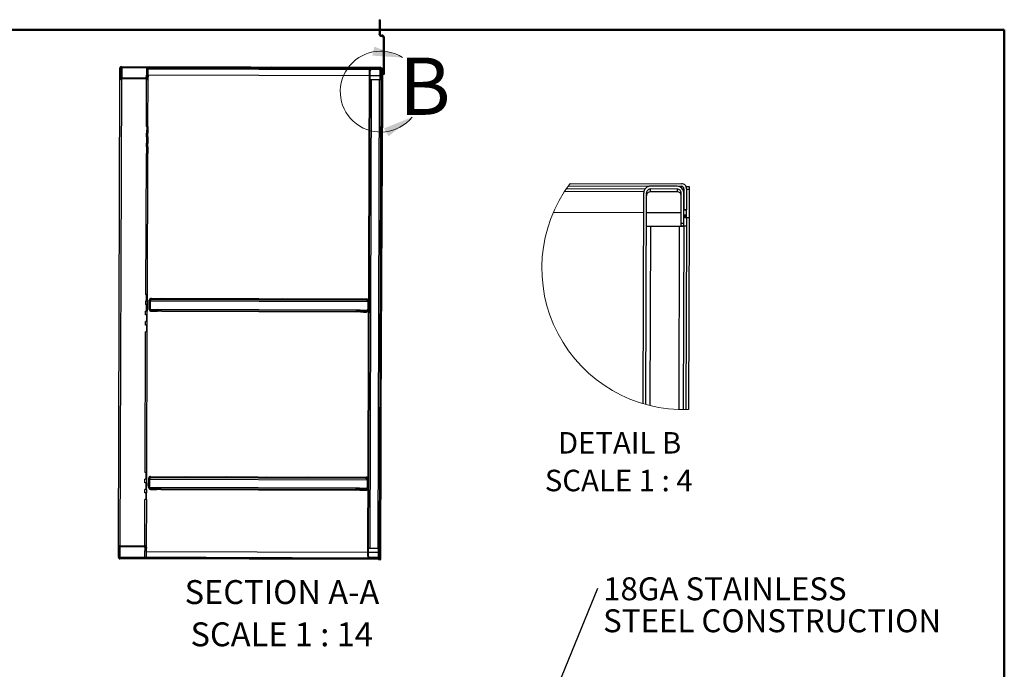
# Model space of a CAD drawing. Units: inches. Extents: x 0.5 to 10.5, y 0.5 to 8.
# Drawn here: x 6.2 to 10.5, y 5.2 to 8 of the extents above; entities that cross this region are included whole.
import ezdxf

# ---------------------------------------------------------------- set-up
doc = ezdxf.new("R2010")
doc.units = ezdxf.units.IN
doc.header["$MEASUREMENT"] = 0
doc.styles.add('SLDTEXTSTYLE0', font='TXT', dxfattribs={"width": 0.75})
doc.styles.add('SLDTEXTSTYLE2', font='TXT', dxfattribs={"width": 0.6875})
doc.styles.add('SLDTEXTSTYLE3', font='TXT', dxfattribs={"width": 0.681818})
doc.dimstyles.new('SLDDIMSTYLE4', dxfattribs={"dimtxt": 0.18, "dimasz": 0.04, "dimexe": 0, "dimexo": 0.0625, "dimgap": 0, "dimtad": 0, "dimtih": 1, "dimtoh": 1, "dimdec": 0, "dimrnd": 1e-09, "dimzin": 0, "dimdsep": 46, "dimtxsty": 'Standard', "dimblk1": 'DOT', "dimblk2": 'DOT', "dimsah": 1, "dimcen": 0.09, "dimadec": 0, "dimazin": 0, "dimtfac": 0.04, "dimtdec": 0, "dimtofl": 0, "dimtmove": 0, "dimatfit": 3, "dimldrblk": 'DOT', "dimfxl": 1, "dimfrac": 2, "dimtolj": 1, "dimtzin": 0, "dimarcsym": 0})

# ---------------------------------------------------------------- blocks, each defined once
blk = doc.blocks.new('SW_NOTE_0_1')
at = {"color": 0, "linetype": 'Continuous', "lineweight": 0, "char_height": 0.1, "attachment_point": 1, "style": 'SLDTEXTSTYLE0'}
for s, insert in [('18GA STAINLESS', (0.0224, 0.0471)), ('STEEL CONSTRUCTION', (0.0224, -0.0923))]:
    blk.add_mtext(s, dxfattribs=dict(at, insert=insert))
blk = doc.blocks.new('_Dot')
at = {"color": 0, "linetype": 'ByBlock', "lineweight": -2}
blk.add_line((-0.5, 0), (-1, 0), dxfattribs=at)
at = {"color": 0, "linetype": 'ByBlock', "const_width": 0.5}
blk.add_lwpolyline([(-0.25, 0, 1), (0.25, 0, 1)], format="xyb", close=True, dxfattribs=at)

msp = doc.modelspace()

# ---------------------------------------------------------------- hatches: boundary and pattern name
at = {"linetype": 'Continuous', "lineweight": 18}
h = msp.add_hatch(dxfattribs=at)
h.set_pattern_fill('ANSI31', style=0)
edge = h.paths.add_edge_path(flags=0)
edge.add_line((7.79505, 7.9426), (7.7993, 7.94258))
edge.add_line((7.7993, 7.94258), (7.79938, 7.96794))
edge.add_ellipse((7.79013, 7.96797), major_axis=(-0.00003, -0.00925), ratio=0.9999945, start_angle=90, end_angle=180)
edge.add_line((7.79016, 7.97722), (7.78656, 7.97723))
edge.add_ellipse((7.78657, 7.98223), major_axis=(0.00002, 0.005), ratio=0.9999945, start_angle=90, end_angle=180, ccw=False)
edge.add_line((7.78157, 7.98225), (7.78178, 8.04443))
edge.add_line((7.78178, 8.04443), (7.77753, 8.04444))
edge.add_line((7.77753, 8.04444), (7.77732, 7.98226))
edge.add_ellipse((7.78657, 7.98223), major_axis=(0.00003, 0.00925), ratio=0.9999945, start_angle=90, end_angle=180)
edge.add_line((7.78654, 7.97298), (7.79015, 7.97297))
edge.add_ellipse((7.79013, 7.96797), major_axis=(-0.00002, -0.005), ratio=0.9999945, start_angle=90, end_angle=180, ccw=False)
edge.add_line((7.79513, 7.96795), (7.79505, 7.9426))
h = msp.add_hatch(dxfattribs=at)
h.set_pattern_fill('ANSI31', style=0)
h.paths.add_polyline_path([(7.79498, 7.92253), (7.7946, 7.80756), (7.79885, 7.80755), (7.79923, 7.92251)], flags=0)
h = msp.add_hatch(dxfattribs=at)
h.set_pattern_fill('ANSI31', style=0)
edge = h.paths.add_edge_path(flags=0)
edge.add_line((6.6543, 7.8373), (7.78151, 7.83357))
edge.add_ellipse((7.7815, 7.83057), major_axis=(0.00001, 0.003), ratio=0.9999945, start_angle=270, end_angle=360, ccw=False)
edge.add_line((7.7845, 7.83056), (7.78441, 7.80427))
edge.add_line((7.78441, 7.80427), (7.78763, 7.80426))
edge.add_line((7.78763, 7.80426), (7.78772, 7.83055))
edge.add_ellipse((7.7815, 7.83057), major_axis=(0.00002, 0.00621), ratio=0.9999945, start_angle=270, end_angle=360)
edge.add_line((7.78152, 7.83678), (6.65431, 7.84051))
edge.add_ellipse((6.65429, 7.8343), major_axis=(0.00002, 0.00621), ratio=0.9999945, start_angle=0, end_angle=90)
edge.add_line((6.64808, 7.83432), (6.64794, 7.79317))
edge.add_ellipse((6.65416, 7.79315), major_axis=(0.00002, 0.00621), ratio=0.9999945, start_angle=90, end_angle=180)
edge.add_line((6.65414, 7.78694), (6.76435, 7.78657))
edge.add_ellipse((6.76437, 7.79279), major_axis=(0.00002, 0.00621), ratio=0.9999945, start_angle=180, end_angle=275)
edge.add_line((6.77057, 7.79331), (6.76973, 7.80327))
edge.add_line((6.76973, 7.80327), (6.76653, 7.803))
edge.add_line((6.76653, 7.803), (6.76736, 7.79304))
edge.add_ellipse((6.76437, 7.79279), major_axis=(0.00001, 0.003), ratio=0.9999945, start_angle=180, end_angle=275, ccw=False)
edge.add_line((6.76436, 7.78979), (6.65415, 7.79015))
edge.add_ellipse((6.65416, 7.79315), major_axis=(0.00001, 0.003), ratio=0.9999945, start_angle=90, end_angle=180, ccw=False)
edge.add_line((6.65116, 7.79316), (6.65129, 7.83431))
edge.add_ellipse((6.65429, 7.8343), major_axis=(0.00001, 0.003), ratio=0.9999945, start_angle=0, end_angle=90, ccw=False)
h = msp.add_hatch(dxfattribs=at)
h.set_pattern_fill('ANSI31', style=0)
edge = h.paths.add_edge_path(flags=0)
edge.add_line((7.78105, 7.82514), (7.78093, 7.7875))
edge.add_line((7.78093, 7.7875), (7.78436, 7.78749))
edge.add_line((7.78436, 7.78749), (7.78448, 7.82513))
edge.add_ellipse((7.77605, 7.82516), major_axis=(0.00003, 0.00843), ratio=0.9999945, start_angle=270, end_angle=360)
edge.add_line((7.77608, 7.83359), (7.74294, 7.8337))
edge.add_ellipse((7.74291, 7.82527), major_axis=(0.00003, 0.00843), ratio=0.9999945, start_angle=0, end_angle=90)
edge.add_line((7.73448, 7.8253), (7.72748, 5.70572))
edge.add_ellipse((7.73591, 5.7057), major_axis=(0.00003, 0.00843), ratio=0.9999945, start_angle=90, end_angle=180)
edge.add_line((7.73588, 5.69727), (7.76902, 5.69716))
edge.add_ellipse((7.76905, 5.70559), major_axis=(0.00003, 0.00843), ratio=0.9999945, start_angle=180, end_angle=270)
edge.add_line((7.77748, 5.70556), (7.7776, 5.7432))
edge.add_line((7.7776, 5.7432), (7.77417, 5.74321))
edge.add_line((7.77417, 5.74321), (7.77405, 5.70557))
edge.add_ellipse((7.76905, 5.70559), major_axis=(0.00002, 0.005), ratio=0.9999945, start_angle=180, end_angle=270, ccw=False)
edge.add_line((7.76903, 5.70059), (7.73589, 5.7007))
edge.add_ellipse((7.73591, 5.7057), major_axis=(0.00002, 0.005), ratio=0.9999945, start_angle=90, end_angle=180, ccw=False)
edge.add_line((7.73091, 5.70571), (7.73791, 7.82528))
edge.add_ellipse((7.74291, 7.82527), major_axis=(0.00002, 0.005), ratio=0.9999945, start_angle=0, end_angle=90, ccw=False)
edge.add_line((7.74293, 7.83027), (7.77607, 7.83016))
edge.add_ellipse((7.77605, 7.82516), major_axis=(0.00002, 0.005), ratio=0.9999945, start_angle=-90, end_angle=0, ccw=False)
h = msp.add_hatch(dxfattribs=at)
h.set_pattern_fill('ANSI31', style=0)
edge = h.paths.add_edge_path(flags=0)
edge.add_line((6.81137, 6.77634), (6.81138, 6.77976))
edge.add_line((6.81138, 6.77976), (6.78409, 6.77985))
edge.add_ellipse((6.78411, 6.78485), major_axis=(-0.00002, -0.005), ratio=0.9999945, start_angle=-90, end_angle=0, ccw=False)
edge.add_line((6.77911, 6.78487), (6.77923, 6.82159))
edge.add_ellipse((6.78423, 6.82157), major_axis=(0.00002, 0.005), ratio=0.9999945, start_angle=0, end_angle=90, ccw=False)
edge.add_line((6.78425, 6.82657), (7.72274, 6.82347))
edge.add_ellipse((7.72273, 6.81847), major_axis=(-0.00002, -0.005), ratio=0.9999945, start_angle=90, end_angle=180, ccw=False)
edge.add_line((7.72773, 6.81845), (7.72761, 6.78174))
edge.add_ellipse((7.72261, 6.78175), major_axis=(0.00002, 0.005), ratio=0.9999945, start_angle=180, end_angle=270, ccw=False)
edge.add_line((7.72259, 6.77675), (7.6953, 6.77684))
edge.add_line((7.6953, 6.77684), (7.69529, 6.77341))
edge.add_line((7.69529, 6.77341), (7.72258, 6.77332))
edge.add_ellipse((7.72261, 6.78175), major_axis=(0.00003, 0.00843), ratio=0.9999945, start_angle=180, end_angle=270)
edge.add_line((7.73103, 6.78172), (7.73116, 6.81844))
edge.add_ellipse((7.72273, 6.81847), major_axis=(-0.00003, -0.00843), ratio=0.9999945, start_angle=90, end_angle=180)
edge.add_line((7.72275, 6.8269), (6.78426, 6.83))
edge.add_ellipse((6.78423, 6.82157), major_axis=(0.00003, 0.00843), ratio=0.9999945, start_angle=0, end_angle=90)
edge.add_line((6.7758, 6.8216), (6.77568, 6.78488))
edge.add_ellipse((6.78411, 6.78485), major_axis=(-0.00003, -0.00843), ratio=0.9999945, start_angle=270, end_angle=360)
edge.add_line((6.78408, 6.77643), (6.81137, 6.77634))
h = msp.add_hatch(dxfattribs=at)
h.set_pattern_fill('ANSI31', style=0)
edge = h.paths.add_edge_path(flags=0)
edge.add_line((6.8088, 5.99962), (6.80881, 6.00305))
edge.add_line((6.80881, 6.00305), (6.78153, 6.00314))
edge.add_ellipse((6.78154, 6.00814), major_axis=(-0.00002, -0.005), ratio=0.9999945, start_angle=-90, end_angle=0, ccw=False)
edge.add_line((6.77654, 6.00816), (6.77666, 6.04487))
edge.add_ellipse((6.78166, 6.04485), major_axis=(0.00002, 0.005), ratio=0.9999945, start_angle=0, end_angle=90, ccw=False)
edge.add_line((6.78168, 6.04985), (7.72018, 6.04675))
edge.add_ellipse((7.72016, 6.04175), major_axis=(-0.00002, -0.005), ratio=0.9999945, start_angle=90, end_angle=180, ccw=False)
edge.add_line((7.72516, 6.04174), (7.72504, 6.00502))
edge.add_ellipse((7.72004, 6.00504), major_axis=(0.00002, 0.005), ratio=0.9999945, start_angle=180, end_angle=270, ccw=False)
edge.add_line((7.72002, 6.00004), (7.69274, 6.00013))
edge.add_line((7.69274, 6.00013), (7.69272, 5.9967))
edge.add_line((7.69272, 5.9967), (7.72001, 5.99661))
edge.add_ellipse((7.72004, 6.00504), major_axis=(0.00003, 0.00843), ratio=0.9999945, start_angle=180, end_angle=270)
edge.add_line((7.72847, 6.00501), (7.72859, 6.04172))
edge.add_ellipse((7.72016, 6.04175), major_axis=(-0.00003, -0.00843), ratio=0.9999945, start_angle=90, end_angle=180)
edge.add_line((7.72019, 6.05018), (6.78169, 6.05328))
edge.add_ellipse((6.78166, 6.04485), major_axis=(0.00003, 0.00843), ratio=0.9999945, start_angle=360, end_angle=450)
edge.add_line((6.77324, 6.04488), (6.77311, 6.00817))
edge.add_ellipse((6.78154, 6.00814), major_axis=(-0.00003, -0.00843), ratio=0.9999945, start_angle=270, end_angle=360)
edge.add_line((6.78152, 5.99971), (6.8088, 5.99962))
h = msp.add_hatch(dxfattribs=at)
h.set_pattern_fill('ANSI31', style=0)
edge = h.paths.add_edge_path(flags=0)
edge.add_line((7.77755, 5.72642), (7.77746, 5.70013))
edge.add_ellipse((7.77446, 5.70014), major_axis=(-0.00001, -0.003), ratio=0.9999945, start_angle=0, end_angle=90, ccw=False)
edge.add_line((7.77445, 5.69714), (6.64724, 5.70087))
edge.add_ellipse((6.64725, 5.70387), major_axis=(-0.00001, -0.003), ratio=0.9999945, start_angle=270, end_angle=360, ccw=False)
edge.add_line((6.64425, 5.70388), (6.64439, 5.74502))
edge.add_ellipse((6.64739, 5.74501), major_axis=(-0.00001, -0.003), ratio=0.9999945, start_angle=180, end_angle=270, ccw=False)
edge.add_line((6.6474, 5.74801), (6.75761, 5.74765))
edge.add_ellipse((6.7576, 5.74465), major_axis=(-0.00001, -0.003), ratio=0.9999945, start_angle=85, end_angle=180, ccw=False)
edge.add_line((6.76059, 5.74437), (6.75969, 5.73442))
edge.add_line((6.75969, 5.73442), (6.76289, 5.73413))
edge.add_line((6.76289, 5.73413), (6.76379, 5.74408))
edge.add_ellipse((6.7576, 5.74465), major_axis=(-0.00002, -0.00621), ratio=0.9999945, start_angle=85, end_angle=180)
edge.add_line((6.75763, 5.75086), (6.64741, 5.75122))
edge.add_ellipse((6.64739, 5.74501), major_axis=(-0.00002, -0.00621), ratio=0.9999945, start_angle=180, end_angle=270)
edge.add_line((6.64117, 5.74503), (6.64104, 5.70389))
edge.add_ellipse((6.64725, 5.70387), major_axis=(-0.00002, -0.00621), ratio=0.9999945, start_angle=270, end_angle=360)
edge.add_line((6.64723, 5.69765), (7.77444, 5.69393))
edge.add_ellipse((7.77446, 5.70014), major_axis=(-0.00002, -0.00621), ratio=0.9999945, start_angle=360, end_angle=450)
edge.add_line((7.78067, 5.70012), (7.78076, 5.72641))
edge.add_line((7.78076, 5.72641), (7.77755, 5.72642))

# ---------------------------------------------------------------- linework, layer by layer
at = {"color": 7, "linetype": 'Continuous', "lineweight": 25}
for p, q in [((7.77753, 8.04444), (7.77732, 7.98226)), ((7.77753, 8.04444), (7.78178, 8.04443)), ((7.78178, 8.04443), (7.78157, 7.98225)), ((7.77732, 7.98037), (7.77732, 7.98226)), ((7.78656, 7.97723), (7.79016, 7.97722)), ((7.78654, 7.97298), (7.79015, 7.97297)), ((7.78654, 7.97298), (7.78654, 7.97109)), ((7.79014, 7.97107), (7.78654, 7.97109)), ((7.79015, 7.97297), (7.79014, 7.97107)), ((7.79505, 7.94235), (7.79498, 7.92253)), ((7.79513, 7.96795), (7.79505, 7.9426)), ((7.7993, 7.94258), (7.79505, 7.9426)), ((7.79505, 7.9426), (7.79505, 7.94235)), ((7.7993, 7.94234), (7.79505, 7.94235)), ((7.7993, 7.94234), (7.79923, 7.92251)), ((7.79938, 7.96794), (7.7993, 7.94258)), ((7.7993, 7.94258), (7.7993, 7.94234)), ((7.79498, 7.92253), (7.7946, 7.80756)), ((7.79498, 7.92253), (7.79923, 7.92251)), ((7.79923, 7.92251), (7.79885, 7.80755)), ((6.64794, 7.79317), (6.64808, 7.83432)), ((6.65116, 7.79316), (6.65129, 7.83431)), ((6.65127, 7.82748), (6.6518, 7.82748)), ((6.6518, 7.82748), (6.65168, 7.79146)), ((6.65427, 7.82748), (6.65419, 7.80448)), ((6.65429, 7.83392), (6.6543, 7.8373)), ((6.65429, 7.83392), (6.65429, 7.83392)), ((6.6543, 7.8373), (7.78151, 7.83357)), ((6.65431, 7.84051), (7.78152, 7.83678)), ((6.65599, 7.82749), (6.65586, 7.79035)), ((6.65601, 7.83392), (6.65599, 7.82749)), ((6.76309, 7.83356), (6.65601, 7.83392)), ((6.76309, 7.83356), (6.76298, 7.80249)), ((6.7707, 7.80244), (6.7708, 7.83351)), ((6.77079, 7.83038), (7.73471, 7.8272)), ((7.73608, 7.8302), (6.7708, 7.83339)), ((7.72748, 5.70572), (7.73448, 7.8253)), ((7.73091, 5.70571), (7.73791, 7.82528)), ((7.74292, 7.82683), (7.74293, 7.83027)), ((7.77606, 7.82672), (7.74292, 7.82683)), ((7.77607, 7.83016), (7.74293, 7.83027)), ((7.77608, 7.83359), (7.74294, 7.8337)), ((7.77607, 7.83016), (7.77606, 7.82672)), ((7.78093, 7.7875), (7.78105, 7.82514)), ((7.7815, 7.83159), (7.78151, 7.83357)), ((7.78343, 7.82925), (7.78343, 7.82942)), ((7.78436, 7.78749), (7.78448, 7.82513)), ((7.7845, 7.83056), (7.78441, 7.80427)), ((7.78707, 7.83332), (7.79094, 7.83331)), ((7.78772, 7.83055), (7.78763, 7.80426)), ((7.78771, 7.8301), (7.79114, 7.83009)), ((7.79094, 7.83331), (7.79093, 7.83009)), ((7.79114, 7.83009), (7.79102, 7.79439)), ((7.7946, 7.80756), (7.79885, 7.80755)), ((7.7946, 7.80567), (7.7946, 7.80756)), ((7.79885, 7.80565), (7.7946, 7.80567)), ((7.79885, 7.80565), (7.79885, 7.80755)), ((6.64139, 5.74665), (6.64814, 7.78818)), ((6.64793, 7.7898), (6.64794, 7.79317)), ((6.64912, 5.75122), (6.65584, 7.78356)), ((6.65413, 7.78357), (6.65414, 7.78694)), ((6.65436, 7.78357), (6.65413, 7.78357)), ((6.76435, 7.78657), (6.65414, 7.78694)), ((6.76436, 7.78979), (6.65415, 7.79015)), ((6.65419, 7.80448), (6.65591, 7.80448)), ((6.65419, 7.80447), (6.65419, 7.80448)), ((6.65586, 7.79015), (6.65586, 7.79035)), ((6.76292, 7.78321), (6.76225, 7.57892)), ((6.76294, 7.78979), (6.76298, 7.80249)), ((6.76434, 7.7832), (6.76435, 7.78657)), ((6.76649, 7.79066), (6.76652, 7.79958)), ((6.76651, 7.79959), (6.76653, 7.803)), ((6.76718, 7.79172), (6.76651, 7.79959)), ((6.76973, 7.80327), (6.76653, 7.803)), ((6.76653, 7.803), (6.76736, 7.79304)), ((6.76688, 7.79114), (6.76689, 7.7951)), ((6.76736, 7.79252), (6.76736, 7.79304)), ((6.76973, 7.80327), (6.77057, 7.79331)), ((6.7698, 7.80243), (6.77033, 7.80243)), ((6.76996, 7.57887), (6.77065, 7.78816)), ((6.77033, 7.80243), (6.77031, 7.79634)), ((6.77033, 7.80243), (6.77067, 7.80244)), ((6.77058, 7.7894), (6.77059, 7.79277)), ((6.7707, 7.8041), (7.7344, 7.80091)), ((7.74278, 7.78403), (7.73602, 5.73991)), ((7.73783, 7.8009), (7.78097, 7.80076)), ((7.74278, 7.78403), (7.77913, 7.78391)), ((7.77238, 5.73979), (7.77913, 7.78391)), ((7.78413, 7.78403), (7.77739, 5.7432)), ((7.78756, 7.78402), (7.7808, 5.7399)), ((7.78092, 7.78407), (7.78093, 7.7875)), ((7.78435, 7.78405), (7.78092, 7.78407)), ((7.78093, 7.7875), (7.78436, 7.78749)), ((7.78328, 7.7839), (7.78328, 7.78406)), ((7.78756, 7.78402), (7.78413, 7.78403)), ((7.78435, 7.78405), (7.78436, 7.78749)), ((7.7876, 7.7944), (7.78438, 7.79441)), ((7.78761, 7.79777), (7.78439, 7.79778)), ((7.78439, 7.79613), (7.7876, 7.79612)), ((7.7876, 7.796), (7.78439, 7.79601)), ((7.78763, 7.80426), (7.78441, 7.80427)), ((7.78441, 7.80423), (7.78763, 7.80422)), ((7.7876, 7.7944), (7.78756, 7.78402)), ((7.7876, 7.79612), (7.78761, 7.79777)), ((7.7876, 7.7944), (7.7876, 7.796)), ((7.79102, 7.79439), (7.7876, 7.7944)), ((7.78761, 7.79777), (7.78763, 7.80422)), ((7.78763, 7.80422), (7.78763, 7.80426)), ((7.79102, 7.79439), (7.78956, 7.35118)), ((6.76586, 7.54992), (6.76194, 7.54993)), ((6.76194, 7.54993), (6.76194, 7.54993)), ((6.76215, 7.54992), (6.76194, 7.54993)), ((6.76203, 7.57893), (6.76225, 7.57892)), ((6.76203, 7.57892), (6.76203, 7.57893)), ((6.76596, 7.57891), (6.76203, 7.57892)), ((6.76215, 7.54992), (6.7621, 7.53428)), ((6.76586, 7.54992), (6.76596, 7.57891)), ((6.76586, 7.54991), (6.76586, 7.54992)), ((6.76609, 7.54991), (6.76619, 7.57887)), ((6.76619, 7.57887), (6.76651, 7.57888)), ((6.76619, 7.57887), (6.76961, 7.57886)), ((6.76651, 7.57889), (6.76651, 7.57888)), ((6.76961, 7.57886), (6.76951, 7.54988)), ((6.76993, 7.57887), (6.76961, 7.57886)), ((6.76981, 7.53423), (6.76986, 7.54987)), ((6.76572, 7.50528), (6.76179, 7.50529)), ((6.76179, 7.50528), (6.76179, 7.50529)), ((6.762, 7.50528), (6.76179, 7.50528)), ((6.76188, 7.53428), (6.7621, 7.53428)), ((6.76188, 7.53428), (6.76188, 7.53428)), ((6.76581, 7.53426), (6.76188, 7.53428)), ((6.762, 7.50528), (6.76195, 7.48964)), ((6.76572, 7.50528), (6.76581, 7.53426)), ((6.76572, 7.50527), (6.76572, 7.50528)), ((6.76595, 7.50527), (6.76604, 7.53423)), ((6.76604, 7.53423), (6.76637, 7.53424)), ((6.76604, 7.53423), (6.76946, 7.53422)), ((6.76637, 7.53424), (6.76637, 7.53424)), ((6.76946, 7.53422), (6.76936, 7.50524)), ((6.76978, 7.53423), (6.76946, 7.53422)), ((6.76966, 7.48959), (6.76972, 7.50523)), ((6.76174, 7.48964), (6.76195, 7.48964)), ((6.76174, 7.48963), (6.76174, 7.48964)), ((6.76566, 7.48962), (6.76174, 7.48963)), ((6.76557, 7.46063), (6.76566, 7.48962)), ((6.7658, 7.46062), (6.7659, 7.48959)), ((6.7659, 7.48959), (6.76622, 7.4896)), ((6.7659, 7.48959), (6.76931, 7.48958)), ((6.76622, 7.4896), (6.76622, 7.4896)), ((6.76931, 7.48958), (6.76922, 7.4606)), ((6.76963, 7.48959), (6.76931, 7.48958)), ((6.76185, 7.46064), (6.75983, 6.84679)), ((6.76557, 7.46063), (6.76164, 7.46065)), ((6.76164, 7.46064), (6.76164, 7.46065)), ((6.76185, 7.46064), (6.76164, 7.46064)), ((6.76557, 7.46062), (6.76557, 7.46063)), ((6.76754, 6.84674), (6.76957, 7.46059)), ((7.78611, 7.34475), (7.78954, 7.34473)), ((7.78956, 7.35118), (7.78613, 7.3512)), ((7.78954, 7.34473), (7.78946, 7.32188)), ((7.78956, 7.35118), (7.78954, 7.34473)), ((7.78601, 7.31548), (7.78944, 7.31547)), ((7.78603, 7.32189), (7.78946, 7.32188)), ((7.78944, 7.31547), (7.78767, 6.77976)), ((7.78946, 7.32188), (7.78944, 7.31547)), ((8.58505, 7.29673), (8.93047, 7.29559)), ((8.93527, 7.30611), (8.59202, 7.30724)), ((8.60056, 7.31953), (9.09429, 7.31789)), ((8.60875, 7.33075), (9.09432, 7.32914)), ((8.95921, 7.29432), (8.95925, 7.30634)), ((9.07521, 7.29394), (8.95921, 7.29432)), ((9.07525, 7.30596), (8.95925, 7.30634)), ((9.07529, 7.31796), (8.95929, 7.31834)), ((9.07525, 7.30596), (9.07521, 7.29394)), ((9.09426, 7.31096), (9.09429, 7.31789)), ((9.10099, 7.30276), (9.10099, 7.30338)), ((9.10475, 7.30736), (9.10445, 7.21536)), ((9.11376, 7.31701), (9.12728, 7.31697)), ((9.116, 7.30732), (9.1157, 7.21532)), ((9.116, 7.30576), (9.128, 7.30572)), ((9.12728, 7.31697), (9.12725, 7.30572)), ((9.128, 7.30572), (9.12758, 7.18078)), ((8.92665, 6.36984), (8.92969, 7.28894)), ((8.93864, 6.3664), (8.94169, 7.2889)), ((9.09225, 7.15665), (9.09269, 7.2884)), ((9.10425, 7.15661), (9.10469, 7.28836)), ((8.536, 7.20489), (8.92941, 7.20359)), ((9.1157, 7.21532), (9.10445, 7.21536)), ((9.10445, 7.2152), (9.1157, 7.21517)), ((9.1157, 7.21517), (9.1157, 7.21532)), ((8.94141, 7.20355), (9.09241, 7.20305)), ((9.11558, 7.18079), (9.10433, 7.18083)), ((9.10435, 7.18684), (9.1156, 7.18681)), ((9.1156, 7.18639), (9.10435, 7.18643)), ((9.11562, 7.19259), (9.10437, 7.19263)), ((9.11558, 7.18082), (9.11546, 7.14448)), ((9.11558, 7.18082), (9.1156, 7.18639)), ((9.12758, 7.18078), (9.11558, 7.18082)), ((9.1156, 7.18681), (9.11562, 7.19259)), ((9.12758, 7.18078), (9.12482, 6.34454)), ((8.95871, 7.1445), (8.95612, 6.36184)), ((8.95871, 7.1445), (9.08596, 7.14408)), ((9.08332, 6.34445), (9.08596, 7.14408)), ((9.09221, 7.14463), (9.09225, 7.15665)), ((9.10421, 7.14459), (9.09221, 7.14463)), ((9.09225, 7.15665), (9.10425, 7.15661)), ((9.10046, 7.14406), (9.10046, 7.1446)), ((9.10346, 7.14452), (9.10082, 6.34415)), ((9.11546, 7.14448), (9.10346, 7.14452)), ((9.10421, 7.14459), (9.10425, 7.15661)), ((9.11546, 7.14448), (9.11282, 6.34423)), ((6.75961, 6.84679), (6.75983, 6.84679)), ((6.75961, 6.84678), (6.75961, 6.84679)), ((6.76354, 6.84677), (6.75961, 6.84678)), ((6.76344, 6.81778), (6.76354, 6.84677)), ((6.76367, 6.81777), (6.76377, 6.84674)), ((6.76377, 6.84674), (6.76409, 6.84675)), ((6.76377, 6.84674), (6.76719, 6.84673)), ((6.76409, 6.84675), (6.76409, 6.84675)), ((6.76719, 6.84673), (6.76709, 6.81775)), ((6.76719, 6.84673), (6.76751, 6.84674)), ((6.77568, 6.78488), (6.7758, 6.8216)), ((6.77911, 6.78487), (6.77923, 6.82159)), ((6.78424, 6.82309), (6.78425, 6.82657)), ((7.72273, 6.81999), (6.78424, 6.82309)), ((6.78425, 6.82657), (7.72274, 6.82347)), ((6.78426, 6.83), (7.72275, 6.8269)), ((7.72274, 6.82347), (7.72273, 6.81999)), ((6.75946, 6.80215), (6.75968, 6.80215)), ((6.75946, 6.80214), (6.75946, 6.80215)), ((6.76339, 6.80213), (6.75946, 6.80214)), ((6.76344, 6.81778), (6.75952, 6.8178)), ((6.75952, 6.81779), (6.75952, 6.8178)), ((6.75973, 6.81779), (6.75952, 6.81779)), ((6.75973, 6.81779), (6.75968, 6.80215)), ((6.7633, 6.77314), (6.76339, 6.80213)), ((6.76344, 6.81777), (6.76344, 6.81778)), ((6.76353, 6.77313), (6.76362, 6.8021)), ((6.76362, 6.8021), (6.76395, 6.80211)), ((6.76362, 6.8021), (6.76704, 6.80208)), ((6.76395, 6.80211), (6.76395, 6.80211)), ((6.76704, 6.80208), (6.76694, 6.77311)), ((6.76736, 6.80209), (6.76704, 6.80208)), ((6.76739, 6.8021), (6.76744, 6.81774)), ((6.77567, 6.78137), (6.77568, 6.78488)), ((6.77958, 6.81809), (6.77946, 6.78301)), ((6.77958, 6.81809), (7.72736, 6.81495)), ((6.78407, 6.77292), (6.78408, 6.77643)), ((6.81137, 6.77634), (6.78408, 6.77643)), ((6.81138, 6.77976), (6.78409, 6.77985)), ((6.81136, 6.77289), (6.81137, 6.77634)), ((6.81138, 6.77976), (6.81137, 6.77634)), ((6.8128, 6.77662), (6.81137, 6.77663)), ((6.8128, 6.77661), (6.81137, 6.77661)), ((6.81279, 6.77288), (6.8128, 6.77631)), ((6.81281, 6.78126), (6.8128, 6.77631)), ((7.69388, 6.77835), (6.81281, 6.78126)), ((6.83065, 6.77631), (6.83064, 6.77288)), ((6.83065, 6.77631), (7.67601, 6.77352)), ((7.69386, 6.7734), (7.69388, 6.77835)), ((7.69529, 6.77341), (7.6953, 6.77684)), ((7.72259, 6.77675), (7.6953, 6.77684)), ((7.72736, 6.81495), (7.72724, 6.77988)), ((7.72773, 6.81845), (7.72761, 6.78174)), ((7.73116, 6.81844), (7.73103, 6.78172)), ((7.78767, 6.77976), (7.78424, 6.77977)), ((7.78767, 6.77976), (7.78765, 6.77331)), ((6.75953, 6.75758), (6.75932, 6.75758)), ((6.75932, 6.75758), (6.75932, 6.75757)), ((6.76324, 6.75756), (6.75932, 6.75757)), ((6.7633, 6.77314), (6.75937, 6.77316)), ((6.75937, 6.77315), (6.75937, 6.77316)), ((6.75958, 6.77315), (6.75937, 6.77315)), ((6.75953, 6.75758), (6.75958, 6.77315)), ((6.76324, 6.75756), (6.76315, 6.72857)), ((6.7633, 6.77313), (6.7633, 6.77314)), ((6.76348, 6.75752), (6.76338, 6.72856)), ((6.7638, 6.75754), (6.76348, 6.75752)), ((6.76348, 6.75752), (6.76689, 6.75751)), ((6.7638, 6.75754), (6.7638, 6.75754)), ((6.7668, 6.72853), (6.76689, 6.75751)), ((6.76689, 6.75751), (6.76722, 6.75752)), ((6.76724, 6.75753), (6.7673, 6.7731)), ((6.78407, 6.77292), (6.7935, 6.77289)), ((6.81279, 6.77285), (6.81279, 6.77288)), ((7.69385, 6.76994), (6.81279, 6.77285)), ((6.83064, 6.77288), (7.676, 6.77009)), ((7.676, 6.77009), (7.67601, 6.77352)), ((7.69386, 6.7734), (7.69385, 6.76997)), ((7.69385, 6.76997), (7.69385, 6.76994)), ((7.69529, 6.7737), (7.69386, 6.77371)), ((7.69529, 6.77369), (7.69386, 6.7737)), ((7.69529, 6.77341), (7.69528, 6.76997)), ((7.72258, 6.77332), (7.69529, 6.77341)), ((7.71314, 6.76985), (7.72257, 6.76982)), ((7.72258, 6.77332), (7.72257, 6.76982)), ((7.78755, 6.74405), (7.78412, 6.74406)), ((7.78415, 6.75047), (7.78757, 6.75045)), ((7.78422, 6.77332), (7.78765, 6.77331)), ((7.78578, 6.20834), (7.78755, 6.74405)), ((7.78755, 6.74405), (7.78757, 6.75045)), ((7.78757, 6.75045), (7.78765, 6.77331)), ((6.7631, 6.71291), (6.75917, 6.71293)), ((6.75938, 6.71293), (6.75917, 6.71293)), ((6.75917, 6.71293), (6.75917, 6.71293)), ((6.76315, 6.72857), (6.75922, 6.72858)), ((6.75922, 6.72858), (6.75922, 6.72858)), ((6.75922, 6.72858), (6.75943, 6.72858)), ((6.75938, 6.71293), (6.75943, 6.72858)), ((6.7631, 6.71291), (6.763, 6.68393)), ((6.76315, 6.72857), (6.76315, 6.72856)), ((6.76333, 6.71288), (6.76323, 6.68392)), ((6.76365, 6.71289), (6.76333, 6.71288)), ((6.76333, 6.71288), (6.76674, 6.71287)), ((6.76365, 6.71289), (6.76365, 6.7129)), ((6.76665, 6.68389), (6.76674, 6.71287)), ((6.76674, 6.71287), (6.76707, 6.71288)), ((6.7671, 6.71288), (6.76715, 6.72853)), ((6.75726, 6.07008), (6.75929, 6.68393)), ((6.763, 6.68393), (6.75907, 6.68394)), ((6.75907, 6.68394), (6.75907, 6.68393)), ((6.75907, 6.68393), (6.75929, 6.68393)), ((6.763, 6.68393), (6.763, 6.68392)), ((6.76497, 6.07003), (6.767, 6.68388)), ((7.78226, 6.17904), (7.78568, 6.17903)), ((7.78233, 6.2019), (7.78576, 6.20189)), ((7.78235, 6.20835), (7.78578, 6.20834)), ((7.78566, 6.17263), (7.78568, 6.17903)), ((7.78568, 6.17903), (7.78576, 6.20189)), ((7.78576, 6.20189), (7.78578, 6.20834)), ((7.78566, 6.17263), (7.78224, 6.17264)), ((7.7842, 5.72942), (7.78566, 6.17263)), ((6.75726, 6.07008), (6.75704, 6.07008)), ((6.75704, 6.07008), (6.75704, 6.07008)), ((6.76097, 6.07006), (6.75704, 6.07008)), ((6.76097, 6.07006), (6.76088, 6.04108)), ((6.7612, 6.07003), (6.76111, 6.04107)), ((6.76153, 6.07004), (6.7612, 6.07003)), ((6.7612, 6.07003), (6.76462, 6.07002)), ((6.76153, 6.07004), (6.76153, 6.07005)), ((6.76452, 6.04104), (6.76462, 6.07002)), ((6.76462, 6.07002), (6.76494, 6.07003)), ((6.78167, 6.04638), (6.78168, 6.04985)), ((6.78168, 6.04985), (7.72018, 6.04675)), ((6.78169, 6.05328), (7.72019, 6.05018)), ((6.75711, 6.02544), (6.7569, 6.02544)), ((6.7569, 6.02544), (6.7569, 6.02544)), ((6.76082, 6.02542), (6.7569, 6.02544)), ((6.76088, 6.04108), (6.75695, 6.04109)), ((6.75695, 6.04109), (6.75695, 6.04108)), ((6.75695, 6.04108), (6.75716, 6.04108)), ((6.75711, 6.02544), (6.75716, 6.04108)), ((6.76082, 6.02542), (6.76073, 5.99644)), ((6.76088, 6.04108), (6.76088, 6.04107)), ((6.76106, 6.02539), (6.76096, 5.99643)), ((6.76138, 6.0254), (6.76106, 6.02539)), ((6.76106, 6.02539), (6.76447, 6.02538)), ((6.76138, 6.0254), (6.76138, 6.0254)), ((6.76438, 5.9964), (6.76447, 6.02538)), ((6.76447, 6.02538), (6.76479, 6.02539)), ((6.76482, 6.02539), (6.76488, 6.04103)), ((6.7731, 6.00467), (6.77311, 6.00817)), ((6.77311, 6.00817), (6.77324, 6.04488)), ((6.77654, 6.00816), (6.77666, 6.04487)), ((6.77701, 6.04138), (6.77689, 6.0063)), ((6.77701, 6.04138), (7.72479, 6.03825)), ((7.72016, 6.04328), (6.78167, 6.04638)), ((6.81025, 6.00456), (6.81023, 5.99961)), ((7.69131, 6.00165), (6.81025, 6.00456)), ((7.72018, 6.04675), (7.72016, 6.04328)), ((7.72479, 6.03825), (7.72467, 6.00317)), ((7.72516, 6.04174), (7.72504, 6.00502)), ((7.72859, 6.04172), (7.72847, 6.00501)), ((6.75696, 5.9808), (6.75675, 5.9808)), ((6.75675, 5.9808), (6.75675, 5.98079)), ((6.76068, 5.98078), (6.75675, 5.98079)), ((6.76073, 5.99644), (6.7568, 5.99645)), ((6.7568, 5.99645), (6.7568, 5.99644)), ((6.7568, 5.99644), (6.75701, 5.99644)), ((6.75696, 5.9808), (6.75701, 5.99644)), ((6.76068, 5.98078), (6.76058, 5.95179)), ((6.76073, 5.99644), (6.76073, 5.99643)), ((6.76091, 5.98075), (6.76081, 5.95178)), ((6.76123, 5.98076), (6.76091, 5.98075)), ((6.76091, 5.98075), (6.76432, 5.98073)), ((6.76123, 5.98076), (6.76123, 5.98076)), ((6.76423, 5.95176), (6.76432, 5.98073)), ((6.76432, 5.98073), (6.76465, 5.98075)), ((6.76468, 5.98075), (6.76473, 5.99639)), ((6.7815, 5.99621), (6.78152, 5.99971)), ((6.7815, 5.99621), (6.79093, 5.99618)), ((6.8088, 5.99962), (6.78152, 5.99971)), ((6.80881, 6.00305), (6.78153, 6.00314)), ((6.80879, 5.99618), (6.8088, 5.99962)), ((6.80881, 6.00305), (6.8088, 5.99962)), ((6.81023, 5.99991), (6.8088, 5.99992)), ((6.81023, 5.9999), (6.8088, 5.99991)), ((6.81022, 5.99618), (6.81023, 5.99961)), ((6.81022, 5.99615), (6.81022, 5.99618)), ((7.69128, 5.99323), (6.81022, 5.99615)), ((6.82809, 5.99961), (6.82808, 5.99618)), ((6.82808, 5.99618), (7.67343, 5.99338)), ((6.82809, 5.99961), (7.67344, 5.99681)), ((7.67343, 5.99338), (7.67344, 5.99681)), ((7.6913, 5.99669), (7.69128, 5.99326)), ((7.69128, 5.99326), (7.69128, 5.99323)), ((7.6913, 5.99669), (7.69131, 6.00165)), ((7.69273, 5.997), (7.6913, 5.997)), ((7.69273, 5.99699), (7.6913, 5.99699)), ((7.69272, 5.9967), (7.69271, 5.99326)), ((7.69272, 5.9967), (7.69274, 6.00013)), ((7.72001, 5.99661), (7.69272, 5.9967)), ((7.72002, 6.00004), (7.69274, 6.00013)), ((7.71057, 5.99314), (7.72, 5.99311)), ((7.72001, 5.99661), (7.72, 5.99311)), ((6.7562, 5.75086), (6.75687, 5.9518)), ((6.76058, 5.95179), (6.75665, 5.95181)), ((6.75665, 5.95181), (6.75665, 5.9518)), ((6.75665, 5.9518), (6.75687, 5.9518)), ((6.76058, 5.95179), (6.76058, 5.95178)), ((6.76389, 5.74246), (6.76458, 5.95175)), ((6.6474, 5.74801), (6.64739, 5.74466)), ((6.6474, 5.74801), (6.75761, 5.74765)), ((6.64741, 5.75122), (6.75763, 5.75086)), ((6.75761, 5.74765), (6.7576, 5.7443)), ((6.64104, 5.70389), (6.64103, 5.70054)), ((6.64104, 5.70389), (6.64117, 5.74503)), ((6.64425, 5.70388), (6.64439, 5.74502)), ((6.6449, 5.74108), (6.64437, 5.74108)), ((6.64478, 5.70395), (6.6449, 5.74108)), ((6.64725, 5.70395), (6.64733, 5.72665)), ((6.64733, 5.72665), (6.64904, 5.72664)), ((6.64762, 5.74466), (6.64739, 5.74466)), ((6.64896, 5.70086), (6.64897, 5.70394)), ((6.64897, 5.70394), (6.64909, 5.74108)), ((6.64909, 5.74108), (6.6491, 5.74466)), ((6.75604, 5.70051), (6.75613, 5.72823)), ((6.75617, 5.74252), (6.75613, 5.72823)), ((6.75617, 5.74252), (6.75618, 5.7443)), ((6.75967, 5.72822), (6.75968, 5.73103)), ((6.75969, 5.73442), (6.75968, 5.73103)), ((6.75968, 5.73103), (6.76288, 5.73074)), ((6.76059, 5.74437), (6.75969, 5.73442)), ((6.75969, 5.73443), (6.75972, 5.74249)), ((6.75969, 5.73442), (6.76289, 5.73413)), ((6.76007, 5.731), (6.76006, 5.72821)), ((6.76011, 5.74246), (6.7601, 5.73891)), ((6.76035, 5.74247), (6.76011, 5.74246)), ((6.76011, 5.74246), (6.76036, 5.74246)), ((6.76288, 5.73074), (6.76378, 5.7407)), ((6.76289, 5.73413), (6.76288, 5.73074)), ((6.76379, 5.74408), (6.76289, 5.73413)), ((6.76348, 5.72819), (6.76351, 5.73767)), ((6.76375, 5.70048), (6.76384, 5.72818)), ((6.76379, 5.74408), (6.76378, 5.74073)), ((6.76378, 5.74073), (6.76381, 5.74128)), ((6.76378, 5.7407), (6.76378, 5.74073)), ((6.76381, 5.74128), (6.76382, 5.74462)), ((6.76386, 5.74246), (6.76381, 5.74246)), ((6.76384, 5.72626), (7.72753, 5.72308)), ((7.72748, 5.70572), (7.72747, 5.70231)), ((7.73096, 5.72307), (7.77411, 5.72292)), ((7.73602, 5.73991), (7.73602, 5.7399)), ((7.73602, 5.73991), (7.77238, 5.73979)), ((7.73602, 5.7399), (7.77238, 5.73978)), ((7.77238, 5.73979), (7.77238, 5.73978)), ((7.77405, 5.70557), (7.77417, 5.74321)), ((7.7776, 5.7432), (7.77417, 5.74321)), ((7.77755, 5.72642), (7.77746, 5.70013)), ((7.77748, 5.70556), (7.7776, 5.7432)), ((7.77755, 5.72642), (7.78076, 5.72641)), ((7.78078, 5.73279), (7.77757, 5.7328)), ((7.7808, 5.7399), (7.77759, 5.73991)), ((7.77759, 5.73979), (7.7808, 5.73978)), ((7.78076, 5.72641), (7.78067, 5.70012)), ((7.78078, 5.73279), (7.78076, 5.72641)), ((7.7842, 5.72942), (7.78077, 5.72943)), ((7.7842, 5.7294), (7.78077, 5.72941)), ((7.78078, 5.73279), (7.7808, 5.73986)), ((7.7808, 5.73986), (7.7808, 5.7399)), ((7.78408, 5.69369), (7.7842, 5.7294)), ((7.7842, 5.7294), (7.7842, 5.72942)), ((6.64123, 5.69751), (6.64123, 5.69892)), ((6.64123, 5.69751), (6.64123, 5.69739)), ((6.6418, 5.69751), (6.64123, 5.69751)), ((6.64123, 5.69739), (6.64187, 5.69739)), ((6.64436, 5.69501), (6.64436, 5.6943)), ((6.64436, 5.6943), (6.64436, 5.69417)), ((6.64436, 5.6943), (6.64722, 5.69429)), ((6.64436, 5.69417), (6.64722, 5.69416)), ((6.64723, 5.69765), (6.64722, 5.6943)), ((6.64722, 5.69429), (6.64722, 5.6943)), ((7.77428, 5.69043), (6.64722, 5.69416)), ((7.77444, 5.69393), (6.64723, 5.69765)), ((7.77445, 5.69714), (6.64724, 5.70087)), ((7.73588, 5.69727), (7.76902, 5.69716)), ((7.73589, 5.7007), (7.76903, 5.70059)), ((7.77536, 5.69043), (7.77428, 5.69043)), ((7.77444, 5.69393), (7.77443, 5.69051)), ((7.77443, 5.6905), (7.77443, 5.69051)), ((7.77443, 5.6905), (7.78386, 5.69047)), ((7.77536, 5.6904), (7.77536, 5.69043)), ((7.77743, 5.69039), (7.77536, 5.6904)), ((7.77638, 5.69784), (7.77638, 5.69804)), ((7.78387, 5.69369), (7.77987, 5.6937)), ((7.78066, 5.69671), (7.78065, 5.6937)), ((7.78065, 5.6937), (7.78408, 5.69369)), ((7.78065, 5.6937), (7.78065, 5.6937)), ((7.78067, 5.70012), (7.78066, 5.69671)), ((7.78386, 5.69047), (7.78387, 5.69369)), ((7.78386, 5.69047), (7.78386, 5.69039)), ((7.78387, 5.69361), (7.78408, 5.69361)), ((7.78408, 5.69361), (7.78408, 5.69369))]:
    msp.add_line(p, q, dxfattribs=at)
at = {"color": 7, "linetype": 'Continuous', "lineweight": 50}
for p, q in [((0.5, 8), (10.5, 8)), ((10.5, 8), (10.5, 0.5))]:
    msp.add_line(p, q, dxfattribs=at)
at = {"color": 7, "linetype": 'Continuous', "lineweight": 25, "flags": 128}
for points in [[(6.65601, 7.83392), (6.6545, 7.83392), (6.65429, 7.83392)], [(6.77045, 7.78816), (6.7706, 7.78816), (6.77065, 7.78816)], [(9.11562, 7.19259), (9.11564, 7.19698), (9.11565, 7.20121), (9.11566, 7.20511), (9.11567, 7.20852), (9.11568, 7.21133), (9.11569, 7.21343), (9.11569, 7.21472), (9.1157, 7.21517)], [(6.76381, 5.74247), (6.76383, 5.74247), (6.76386, 5.74246)], [(7.77238, 5.73979), (7.77335, 5.73979), (7.77416, 5.73978)], [(7.77238, 5.73978), (7.77402, 5.73977), (7.77416, 5.73977)], [(6.6418, 5.69752), (6.64138, 5.69752), (6.64123, 5.69751)], [(7.78387, 5.6936), (7.78393, 5.6936), (7.78408, 5.69361)]]:
    msp.add_lwpolyline(points, dxfattribs=at)
at = {"color": 7, "linetype": 'Continuous', "lineweight": 25}
for centre, radius, start, end in [((7.78657, 7.98034), 0.00925, 179.81076, 269.81076), ((7.78657, 7.98223), 0.005, 179.81061, 269.81061), ((7.79013, 7.96607), 0.005, 359.81076, 89.81076), ((7.79013, 7.96797), 0.005, 359.81061, 89.81061), ((6.64952, 5.94068), 1.88682, 89.80363, 89.94679), ((6.65428, 7.83092), 0.003, 89.81045, 179.81045), ((6.65429, 7.8343), 0.003, 89.81061, 179.81061), ((6.65357, 7.3277), 0.49978, 89.72275, 90.2024), ((6.76331, 7.28407), 0.5495, 89.21903, 90.0234), ((7.7429, 7.82183), 0.005, 89.81045, 179.81045), ((7.74291, 7.82527), 0.005, 89.81061, 179.81061), ((7.77604, 7.82172), 0.005, 359.81076, 89.81076), ((7.77605, 7.82516), 0.005, 359.81061, 89.81061), ((7.7815, 7.83057), 0.003, 359.81061, 89.81061), ((7.78149, 7.82713), 0.003, 359.81066, 54.40807), ((6.65415, 7.78978), 0.00621, 179.81076, 269.81076), ((6.65416, 7.79315), 0.003, 179.81061, 269.81061), ((6.64868, 5.63788), 2.15248, 89.80892, 89.88317), ((6.75627, 5.73878), 2.06372, 89.71544, 89.81373), ((6.76061, 6.98185), 0.82064, 89.58691, 89.83413), ((6.76436, 7.78942), 0.00621, 269.81044, 359.81046), ((6.76437, 7.79279), 0.003, 269.81061, 4.81063), ((6.77, 7.79028), 0.01218, 86.82748, 90.92964), ((7.74278, 8.1622), 0.37817, 269.24243, 269.99999), ((7.78163, 8.16207), 0.37817, 269.62122, 270.37878), ((6.76237, 7.00043), 0.5495, 89.21903, 90.0234), ((6.76285, 7.11114), 0.46778, 89.13327, 90.07457), ((6.7661, 7.57126), 0.00763, 86.86964, 91.0379), ((6.76223, 6.95578), 0.5495, 89.21903, 90.0234), ((6.76271, 7.0665), 0.46778, 89.13327, 90.07457), ((6.76595, 7.52662), 0.00763, 86.86964, 91.0379), ((6.76256, 7.02186), 0.46778, 89.13327, 90.07457), ((6.7658, 7.48198), 0.00763, 86.86964, 91.0379), ((6.76208, 6.91114), 0.5495, 89.21903, 90.0234), ((8.95919, 7.28884), 0.0295, 89.81078, 179.81092), ((8.95915, 7.27682), 0.0175, 89.81006, 179.81107), ((8.95919, 7.28884), 0.0175, 89.81046, 179.81067), ((9.07515, 7.27644), 0.0175, 359.81073, 89.81088), ((9.07519, 7.28846), 0.0175, 359.80978, 89.81087), ((9.07519, 7.28846), 0.0295, 359.81094, 89.80991), ((9.09425, 7.30739), 0.0105, 359.80934, 89.81131), ((9.09425, 7.30739), 0.02175, 359.81005, 89.81055), ((9.09421, 7.29536), 0.0105, 359.80768, 54.41189), ((8.95875, 8.47191), 1.3274, 269.24296, 269.99834), ((9.09471, 8.47812), 1.33407, 269.6242, 270.3758), ((6.76043, 6.37901), 0.46778, 89.13327, 90.07457), ((6.76368, 6.83913), 0.00763, 86.86964, 91.0379), ((6.78423, 6.82157), 0.005, 89.81061, 179.81061), ((7.72273, 6.81847), 0.005, 359.81061, 89.81061), ((6.76029, 6.33437), 0.46778, 89.13327, 90.07457), ((6.75995, 6.26829), 0.5495, 89.21903, 90.0234), ((6.76353, 6.79448), 0.00763, 86.86964, 91.0379), ((6.7841, 6.78135), 0.00843, 179.81076, 269.81076), ((6.78411, 6.78485), 0.005, 179.81061, 269.81061), ((6.82173, 5.42575), 1.3506, 89.62122, 90.37878), ((7.72259, 6.77824), 0.00843, 269.81045, 359.81045), ((7.72261, 6.78175), 0.005, 269.81061, 359.81061), ((6.76014, 6.28979), 0.46778, 89.13327, 90.07457), ((6.75981, 6.22365), 0.5495, 89.21903, 90.0234), ((6.76338, 6.74991), 0.00763, 86.86964, 91.0379), ((6.80243, 8.12345), 1.3506, 269.62122, 270.37878), ((6.82171, 5.42232), 1.3506, 89.62122, 90.37878), ((7.676, 5.41949), 1.3506, 89.24243, 89.99999), ((7.67601, 5.42292), 1.3506, 89.24243, 89.99999), ((7.71314, 8.12044), 1.3506, 269.24243, 269.99999), ((6.75999, 6.24515), 0.46778, 89.13327, 90.07457), ((6.75966, 6.17908), 0.5495, 89.21903, 90.0234), ((6.76324, 6.70527), 0.00763, 86.86964, 91.0379), ((6.75951, 6.13443), 0.5495, 89.21903, 90.0234), ((6.75787, 5.6023), 0.46778, 89.13327, 90.07457), ((6.76111, 6.06242), 0.00763, 86.86964, 91.0379), ((6.78166, 6.04485), 0.005, 89.81061, 179.81061), ((6.75772, 5.55766), 0.46778, 89.13327, 90.07457), ((6.75739, 5.49158), 0.5495, 89.21903, 90.0234), ((6.76096, 6.01778), 0.00763, 86.86964, 91.0379), ((6.78153, 6.00464), 0.00843, 179.81076, 269.81076), ((6.78154, 6.00814), 0.005, 179.81061, 269.81061), ((7.72004, 6.00504), 0.005, 269.81061, 359.81061), ((7.72016, 6.04175), 0.005, 359.81061, 89.81061), ((6.75757, 5.51302), 0.46778, 89.13327, 90.07457), ((6.75724, 5.44694), 0.5495, 89.21903, 90.0234), ((6.76082, 5.97314), 0.00763, 86.86964, 91.0379), ((6.79986, 7.34675), 1.3506, 269.62122, 270.37878), ((6.81915, 4.64561), 1.3506, 89.62122, 90.37878), ((6.81916, 4.64904), 1.3506, 89.62122, 90.37878), ((7.67343, 4.64279), 1.3506, 89.24243, 89.99999), ((7.67344, 4.64622), 1.3506, 89.24243, 89.99999), ((7.71057, 7.34374), 1.3506, 269.24243, 269.99999), ((7.72003, 6.00154), 0.00843, 269.81045, 359.81045), ((6.75709, 5.4023), 0.5495, 89.21903, 90.0234), ((6.64739, 5.74501), 0.003, 89.81061, 179.81061), ((6.7576, 5.74465), 0.003, 354.81058, 89.81061), ((6.6425, 3.81713), 1.88682, 89.80363, 89.94679), ((6.64725, 5.70387), 0.003, 179.81061, 269.81061), ((6.64262, 3.85427), 1.88682, 89.80363, 89.94679), ((6.64738, 5.74166), 0.003, 89.81045, 179.81045), ((6.64667, 5.2413), 0.49978, 89.72275, 90.2024), ((6.75635, 5.17873), 0.5495, 89.21903, 90.0234), ((6.74973, 3.74661), 1.99592, 89.69523, 89.81486), ((6.75571, 5.31184), 0.43066, 89.38225, 89.93777), ((6.75759, 5.7413), 0.003, 20.29299, 89.8107), ((7.73591, 5.7057), 0.005, 179.81061, 269.81061), ((7.73602, 6.11807), 0.37817, 269.24243, 269.99999), ((7.74255, 7.7971), 2.05721, 269.67873, 269.81799), ((7.76905, 5.70559), 0.005, 269.81061, 359.81061), ((7.77861, 5.90871), 0.16895, 269.65574, 270.74584), ((6.64724, 5.70052), 0.00621, 179.81076, 269.81076), ((6.64204, 5.72276), 0.02538, 268.17392, 269.64119), ((7.73589, 5.70229), 0.00843, 179.81063, 216.34828), ((7.77445, 5.69673), 0.00621, 269.81045, 359.81045), ((7.77446, 5.70014), 0.003, 269.81061, 359.81061), ((7.76904, 5.70218), 0.00843, 327.66882, 359.81059), ((7.78064, 6.17659), 0.48621, 269.62122, 270.37878)]:
    msp.add_arc(centre, radius, start, end, dxfattribs=at)
at = {"color": 7, "linetype": 'Continuous', "lineweight": 18}
for centre, radius, start, end in [((7.78396, 7.73081), 0.17629, 57.44865, 320.68134), ((9.10285, 6.96117), 0.61702, 143.20364, 272.04059)]:
    msp.add_arc(centre, radius, start, end, dxfattribs=at)
at = {"color": 7, "linetype": 'Continuous', "lineweight": 25}
for centre, major_axis, start_param, end_param in [((7.78657, 7.98223), (0.00003, 0.00925), 1.5707963, 3.1415927), ((7.79013, 7.96797), (-0.00003, -0.00925), 1.5707963, 3.1415927), ((6.65429, 7.8343), (0.00002, 0.00621), 0, 1.5707963), ((7.74291, 7.82527), (0.00003, 0.00843), 0, 1.5707963), ((7.77605, 7.82516), (0.00003, 0.00843), 4.712389, 6.2831853), ((7.7815, 7.83057), (0.00002, 0.00621), 4.712389, 6.2831853), ((6.65416, 7.79315), (0.00002, 0.00621), 1.5707963, 3.1415927), ((6.76437, 7.79279), (0.00002, 0.00621), 3.1415927, 4.7996554), ((6.78423, 6.82157), (0.00003, 0.00843), 0, 1.5707963), ((7.72273, 6.81847), (-0.00003, -0.00843), 1.5707963, 3.1415927), ((6.78411, 6.78485), (-0.00003, -0.00843), 4.712389, 6.2831853), ((7.72261, 6.78175), (0.00003, 0.00843), 3.1415927, 4.712389), ((6.78166, 6.04485), (0.00003, 0.00843), 0, 1.5707963), ((7.72016, 6.04175), (-0.00003, -0.00843), 1.5707963, 3.1415927), ((6.78154, 6.00814), (-0.00003, -0.00843), 4.712389, 6.2831853), ((7.72004, 6.00504), (0.00003, 0.00843), 3.1415927, 4.712389), ((6.64739, 5.74501), (-0.00002, -0.00621), 3.1415927, 4.712389), ((6.7576, 5.74465), (-0.00002, -0.00621), 1.4835299, 3.1415927), ((6.64725, 5.70387), (-0.00002, -0.00621), 4.712389, 6.2831853), ((7.73591, 5.7057), (0.00003, 0.00843), 1.5707963, 3.1415927), ((7.76905, 5.70559), (0.00003, 0.00843), 3.1415927, 4.712389), ((7.77446, 5.70014), (-0.00002, -0.00621), 0, 1.5707963)]:
    msp.add_ellipse(centre, major_axis=major_axis, ratio=0.9999945, start_param=start_param, end_param=end_param, dxfattribs=at)
for points in [[(6.77922, 6.81808), (6.7793, 6.81873), (6.77945, 6.82005), (6.78061, 6.82171), (6.78227, 6.82286), (6.78358, 6.82301), (6.78424, 6.82309)], [(7.72273, 6.81999), (7.72339, 6.81991), (7.7247, 6.81975), (7.72635, 6.81858), (7.7275, 6.81692), (7.72764, 6.8156), (7.72772, 6.81494)], [(6.77665, 6.04137), (6.77673, 6.04203), (6.77689, 6.04334), (6.77805, 6.045), (6.7797, 6.04616), (6.78101, 6.04631), (6.78167, 6.04638)], [(7.72016, 6.04328), (7.72082, 6.0432), (7.72213, 6.04304), (7.72378, 6.04187), (7.72493, 6.04021), (7.72507, 6.03889), (7.72515, 6.03824)]]:
    msp.add_open_spline(points, degree=3, dxfattribs=at)
for points, knots in [([(6.78424, 6.82309), (6.78385, 6.82301), (6.78308, 6.82286), (6.78191, 6.82171), (6.78075, 6.82005), (6.77997, 6.81874), (6.77958, 6.81809)], [0, 0, 0, 0, 0.2496623, 0.4994388, 0.7492155, 1, 1, 1, 1]), ([(6.78095, 6.82179), (6.78063, 6.82096), (6.78017, 6.81976), (6.77972, 6.81847), (6.77958, 6.81808)], [0, 0, 0, 0, 0.6933331, 1, 1, 1, 1]), ([(7.72736, 6.81495), (7.72697, 6.81561), (7.72621, 6.81692), (7.72505, 6.81858), (7.72389, 6.81975), (7.72312, 6.81991), (7.72273, 6.81999)], [0, 0, 0, 0, 0.2496588, 0.4994352, 0.749212, 1, 1, 1, 1]), ([(7.72736, 6.81494), (7.72701, 6.81598), (7.72656, 6.81732), (7.7261, 6.81842), (7.726, 6.81868)], [0, 0, 0, 0, 0.76840961, 1, 1, 1, 1]), ([(6.78167, 6.04638), (6.78128, 6.04631), (6.78051, 6.04616), (6.77935, 6.045), (6.77818, 6.04335), (6.7774, 6.04204), (6.77701, 6.04138)], [0, 0, 0, 0, 0.2496623, 0.4994388, 0.7492155, 1, 1, 1, 1]), ([(6.77838, 6.04508), (6.77806, 6.04425), (6.7776, 6.04306), (6.77715, 6.04177), (6.77701, 6.04137)], [0, 0, 0, 0, 0.6933331, 1, 1, 1, 1]), ([(7.72479, 6.03825), (7.72441, 6.0389), (7.72364, 6.04022), (7.72248, 6.04188), (7.72133, 6.04304), (7.72055, 6.0432), (7.72016, 6.04328)], [0, 0, 0, 0, 0.2496588, 0.4994352, 0.749212, 1, 1, 1, 1]), ([(7.72479, 6.03824), (7.72444, 6.03927), (7.72399, 6.04061), (7.72353, 6.04172), (7.72343, 6.04197)], [0, 0, 0, 0, 0.7684096, 1, 1, 1, 1])]:
    msp.add_open_spline(points, degree=3, knots=knots, dxfattribs=at)
at = {"color": 7, "linetype": 'Continuous', "lineweight": 18}
for points in [[(7.87881, 7.87941), (7.75607, 7.92667), (7.74754, 7.88759)], [(7.92034, 7.61911), (7.79813, 7.57048), (7.8184, 7.536)]]:
    msp.add_solid(points, dxfattribs=at)

# ---------------------------------------------------------------- block references
at = {"color": 7, "linetype": 'Continuous', "lineweight": 0}
msp.add_blockref('SW_NOTE_0_1', (8.73007, 5.56582), dxfattribs=at)

# ---------------------------------------------------------------- texts
at = {"color": 7, "linetype": 'Continuous', "lineweight": 18, "insert": (7.86418, 7.87941), "char_height": 0.25, "attachment_point": 1, "style": 'SLDTEXTSTYLE0'}
msp.add_mtext('B', dxfattribs=at)
at = {"color": 7, "linetype": 'Continuous', "lineweight": 0, "attachment_point": 2}
for s, insert, char_height, style in [('DETAIL B', (8.82428, 6.24642), 0.09375, 'SLDTEXTSTYLE0'), ('SCALE 1 : 4', (8.82059, 6.08205), 0.09375, 'SLDTEXTSTYLE3'), ('SECTION A-A', (7.35371, 5.60079), 0.1041667, 'SLDTEXTSTYLE0'), ('SCALE 1 : 14', (7.35247, 5.41657), 0.1041667, 'SLDTEXTSTYLE2')]:
    msp.add_mtext(s, dxfattribs=dict(at, insert=insert, char_height=char_height, style=style))

# ---------------------------------------------------------------- leaders
at = {"color": 7, "linetype": 'Continuous', "lineweight": 0}
msp.add_leader([(8.36433, 4.67426), (8.73007, 5.56582)], dimstyle='SLDDIMSTYLE4', dxfattribs=at)

doc.saveas('drawing.dxf')
